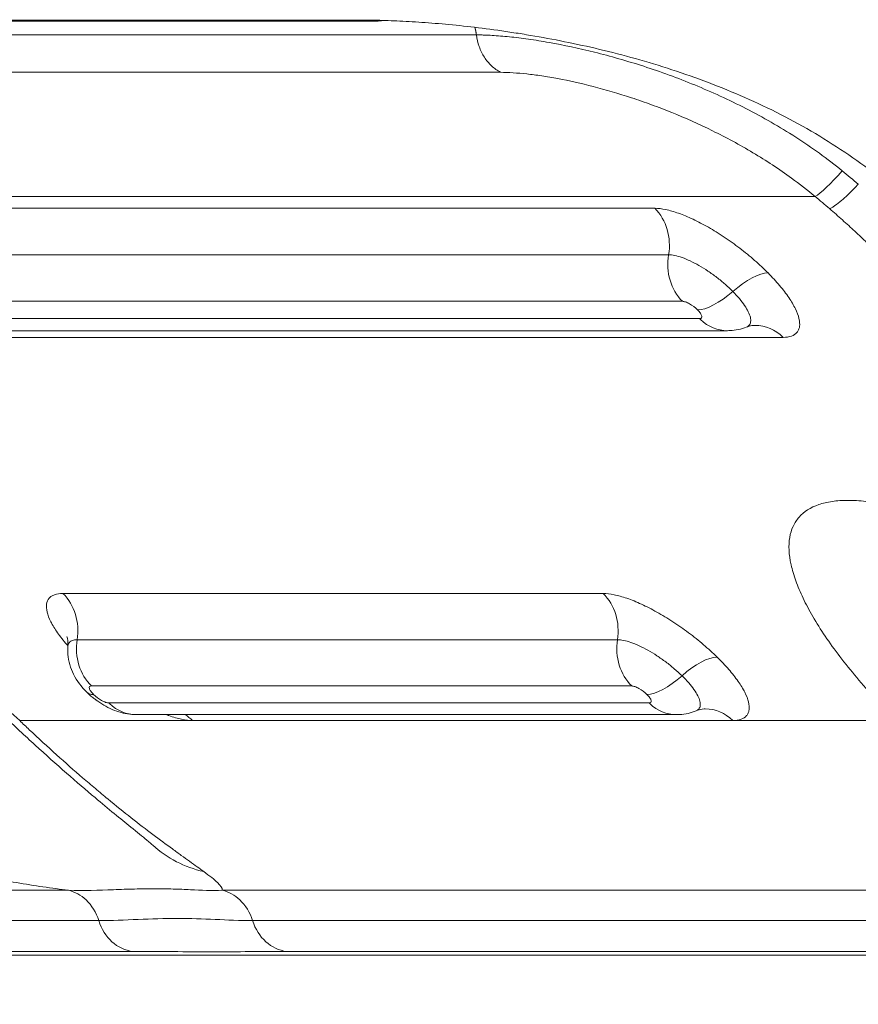
# Model space of a CAD drawing. Extents: x 0 to 25200, y -53460 to 17820.
# Drawn here: x 12033 to 12087, y -14243 to -14179 of the extents above; entities that cross this region are included whole.
import ezdxf

# ---------------------------------------------------------------- set-up
doc = ezdxf.new("R2010")
doc.units = 0
doc.header["$MEASUREMENT"] = 0
doc.header["$PDMODE"] = 1
doc.layers.get('0').update_dxf_attribs({"linetype": 'CONTINUOUS'})
doc.layers.get('DefPoints').update_dxf_attribs({"linetype": 'CONTINUOUS'})
for name, color, linetype, lineweight in [('FRAM3', 1, 'CONTINUOUS', 50), ('外形線', 7, 'CONTINUOUS', 18), ('寸法線', 3, 'CONTINUOUS', 18)]:
    doc.layers.add(name, color=color, linetype=linetype, lineweight=lineweight)
doc.styles.get("Standard").update_dxf_attribs({"font": 'TXT.SHX', "bigfont": 'bigfont.shx'})
doc.dimstyles.new('60ベース', dxfattribs={"dimscale": 60, "dimtxt": 3, "dimasz": 3, "dimexe": 0, "dimexo": 1, "dimgap": 1, "dimtad": 3, "dimdec": 1, "dimdsep": 46, "dimtxsty": 'Standard', "dimblk": 'DOTSMALL', "dimcen": 0, "dimclrd": 256, "dimclre": 256, "dimclrt": 7, "dimadec": 3, "dimazin": 2, "dimtfac": 1, "dimtdec": 1, "dimtix": 1, "dimtmove": 2, "dimatfit": 2, "dimldrblk": 'OPEN', "dimfxl": 0, "dimtolj": 1, "dimlwd": -1, "dimlwe": -1, "dimarcsym": 0})

# ---------------------------------------------------------------- blocks, each defined once
blk = doc.blocks.new('_DotSmall')
at = {"layer": 'FRAM3', "color": 0, "const_width": 0.5}
blk.add_lwpolyline([(-0.0625, 0, 1), (0.0625, 0, 1)], format="xyb", close=True, dxfattribs=at)
blk = doc.blocks.new('*D6')
at = {"layer": 'DefPoints', "color": 0}
for p in [(7570.29, -12507.063), (13369.096, -14335.863), (14869.096, -14335.863)]:
    blk.add_point(p, dxfattribs=at)
at = {"layer": '寸法線'}
for p, q in [((7630.29, -12507.063), (14869.096, -12507.063)), ((14869.096, -12507.063), (14869.096, -14335.863)), ((13429.096, -14335.863), (14869.096, -14335.863))]:
    blk.add_line(p, q, dxfattribs=at)
at = {"layer": '寸法線', "xscale": 180, "yscale": 180, "zscale": 180}
for p, rotation in [((14869.096, -12507.063), 90), ((14869.096, -14335.863), 270)]:
    blk.add_blockref('_DotSmall', p, dxfattribs=dict(at, rotation=rotation))
at = {"layer": '寸法線', "color": 7, "insert": (14719.096, -13421.463), "char_height": 180, "attachment_point": 5, "rotation": 90}
blk.add_mtext('\\A1;1828', dxfattribs=at)
blk = doc.blocks.new('_OPEN')
at = {"color": 0, "linetype": 'ByBlock'}
for p, q in [((-1, 0.16667), (0, 0)), ((0, 0), (-1, -0.16667)), ((0, 0), (-1, 0))]:
    blk.add_line(p, q, dxfattribs=at)
blk = doc.blocks.new('*D7')
at = {"layer": 'DefPoints', "color": 0}
for p in [(10303.696, -12811.863), (13369.096, -14335.863), (14369.096, -14335.863)]:
    blk.add_point(p, dxfattribs=at)
at = {"layer": '寸法線'}
for p, q in [((10363.696, -12811.863), (14369.096, -12811.863)), ((14369.096, -12811.863), (14369.096, -14335.863)), ((13429.096, -14335.863), (14369.096, -14335.863))]:
    blk.add_line(p, q, dxfattribs=at)
at = {"layer": '寸法線', "xscale": 180, "yscale": 180, "zscale": 180}
for p, rotation in [((14369.096, -12811.863), 90), ((14369.096, -14335.863), 270)]:
    blk.add_blockref('_DotSmall', p, dxfattribs=dict(at, rotation=rotation))
at = {"layer": '寸法線', "color": 7, "insert": (14219.096, -13573.863), "char_height": 180, "attachment_point": 5, "rotation": 90}
blk.add_mtext('\\A1;1524', dxfattribs=at)
blk = doc.blocks.new('*D10')
at = {"layer": 'DefPoints', "color": 0}
for p in [(8170.829, -13421.463), (13369.096, -14335.863), (13869.096, -14335.863)]:
    blk.add_point(p, dxfattribs=at)
at = {"layer": '寸法線'}
for p, q in [((8230.829, -13421.463), (13869.096, -13421.463)), ((13869.096, -13421.463), (13869.096, -14335.863)), ((13429.096, -14335.863), (13869.096, -14335.863))]:
    blk.add_line(p, q, dxfattribs=at)
at = {"layer": '寸法線', "xscale": 180, "yscale": 180, "zscale": 180}
for p, rotation in [((13869.096, -13421.463), 90), ((13869.096, -14335.863), 270)]:
    blk.add_blockref('_DotSmall', p, dxfattribs=dict(at, rotation=rotation))
at = {"layer": '寸法線', "color": 7, "insert": (13719.096, -13878.663), "char_height": 180, "attachment_point": 5, "rotation": 90}
blk.add_mtext('\\A1;914', dxfattribs=at)

msp = doc.modelspace()

# ---------------------------------------------------------------- linework, layer by layer
at = {"layer": '外形線', "extrusion": (0, 1, 0)}
for p, q in [((11997.93893732, -14179.54339123), (12055.79563537, -14179.54339123)), ((11995.21338679, -14190.87285012), (12084.22893659, -14190.87285012)), ((12073.86923483, -14191.63983002), (11995.02887291, -14191.63983002)), ((12074.75503838, -14194.64279006), (11994.30644482, -14194.64279006)), ((11993.58305685, -14197.64974008), (12075.64479411, -14197.64974008)), ((12076.75496744, -14198.76770085), (11993.3141068, -14198.76770085)), ((11993.1260955, -14199.54921869), (12078.56159444, -14199.54921869)), ((11993.02209476, -14199.98152477), (12082.15282337, -14199.98152477)), ((12070.52578756, -14216.53787941), (12035.60078756, -14216.53787941)), ((12071.44590888, -14219.52704907), (12036.52090888, -14219.52704907)), ((12037.44502776, -14222.520148), (12072.37002776, -14222.520148)), ((12073.49062888, -14223.61882269), (12038.56562888, -14223.61882269)), ((12040.34468594, -14224.37296205), (12075.26968594, -14224.37296205)), ((12089.48262116, -14224.75793073), (12032.80261674, -14224.75793073)), ((12043.97691439, -14224.75011343), (12078.90191439, -14224.75011343)), ((12035.95346665, -14235.72304149), (12015.46373463, -14235.72304149)), ((12115.32846665, -14235.72304149), (12045.90099363, -14235.72304149)), ((12037.91291631, -14237.68696207), (12017.42318429, -14237.68696207)), ((12117.28791631, -14237.68696207), (12047.86044329, -14237.68696207)), ((12019.63283544, -14239.68260132), (12040.12256746, -14239.68260132)), ((12133.83942496, -14239.92757178), (12022.56839205, -14239.92757178)), ((12133.94694832, -14239.93010154), (12022.67591541, -14239.93010154)), ((12050.07009444, -14239.68260132), (12119.49756746, -14239.68260132))]:
    msp.add_line(p, q, dxfattribs=at)
at = {"layer": '外形線', "extrusion": (-1.79975e-16, -2.37398e-29, -1)}
msp.add_ellipse((12086.04157481, -14188.4854355), major_axis=(2.03697272, 2.43543982), ratio=0.133774497, start_param=1.7594732769, end_param=2.8025288202, dxfattribs=at)
at = {"layer": '外形線', "extrusion": (-1.79975e-16, 5.79541e-46, -1)}
msp.add_ellipse((12072.05743256, -14194.02809055), major_axis=(0, 3.175), ratio=0.8660254038, start_param=0.7193896542, end_param=1.7656328419, dxfattribs=at)
at = {"layer": '外形線', "extrusion": (-1.79975e-16, -1.21793e-46, -1)}
msp.add_ellipse((12077.45264419, -14195.25748958), major_axis=(0, 3.175), ratio=0.8660254038, start_param=3.8590730548, end_param=4.9072254955, dxfattribs=at)
at = {"layer": '外形線'}
for centre, major_axis, ratio, start_param, end_param in [((12079.37548642, -14198.20949686), (2.25289607, 2.23720457), 0.3768294785, 0.362686005, 1.4098835562), ((12078.43309363, -14195.81662967), (2.25289607, 2.23720457), 0.3768294785, 3.5042786586, 4.5514762098), ((12033.81649837, -14218.95360038), (0, 3.175), 0.8660254038, 4.5307785421, 5.5770217299), ((12068.74149837, -14218.95360038), (0, 3.175), 0.8660254038, 4.5307785421, 5.5770217299), ((12077.12686337, -14227.1748918), (0, 3.175), 0.8660254038, -0.7017560614, 0.0000000043), ((12042.20186337, -14227.1748918), (0, 3.175), 0.8660254038, -0.7017560614, -0.4896499184), ((12035.40975053, -14238.73163218), (0, 3.0734), 0.8660254038, -0.6837321506, -0.2057265299), ((12045.35727751, -14238.73163218), (0, 3.0734), 0.8660254038, -0.6837321506, -0.2057265299), ((12035.40975053, -14238.73163218), (0, 3.0734), 0.8660254038, -1.2239783424, -0.6837321506), ((12045.35727751, -14238.73163218), (0, 3.0734), 0.8660254038, -1.2239783424, -0.6837321506)]:
    msp.add_ellipse(centre, major_axis=major_axis, ratio=ratio, start_param=start_param, end_param=end_param, dxfattribs=at)
at = {"layer": '外形線', "extrusion": (-1.79975e-16, 1.23161e-46, -1)}
msp.add_ellipse((12078.56159444, -14196.37421869), major_axis=(0, 3.175), ratio=0.8660254038, start_param=3.8253248042, end_param=3.8584828467, dxfattribs=at)
at = {"layer": '外形線', "extrusion": (-1.79975e-16, 5.51714e-52, -1)}
msp.add_ellipse((12078.56159444, -14196.37421869), major_axis=(0, 3.175), ratio=0.8660254038, start_param=3.1415923844, end_param=3.8253248042, dxfattribs=at)
at = {"layer": '外形線', "extrusion": (-1.79975e-16, 0, -1)}
for centre, start_param, end_param in [((12080.35015719, -14202.37898549), -0.000000003, 0.7149809401), ((12074.15031939, -14220.10049776), 3.8458469779, 4.8939994187), ((12040.34468594, -14221.19796204), 3.8253248043, 3.845257968), ((12075.26968594, -14221.19796205), 3.1415923704, 3.8253248042)]:
    msp.add_ellipse(centre, major_axis=(0, 3.175), ratio=0.8660254038, start_param=start_param, end_param=end_param, dxfattribs=at)
at = {"layer": '外形線', "extrusion": (-1.79975e-16, -1.22819e-46, -1)}
msp.add_ellipse((12039.22531939, -14220.10049776), major_axis=(0, 3.175), ratio=0.8660254038, start_param=3.8458469779, end_param=4.8939994187, dxfattribs=at)
at = {"layer": '外形線', "extrusion": (-1.79975e-16, 6.03972e-30, -1)}
msp.add_ellipse((12076.10553255, -14223.06984953), major_axis=(2.22277401, 2.26713491), ratio=0.3811426526, start_param=-1.4048147198, end_param=-0.3576171686, dxfattribs=at)
at = {"layer": '外形線', "extrusion": (-1.79975e-16, 2.65131e-29, -1)}
msp.add_ellipse((12075.13557602, -14220.64959369), major_axis=(2.22277401, 2.26713491), ratio=0.3811426526, start_param=1.7367779338, end_param=2.783975485, dxfattribs=at)
at = {"layer": '外形線', "extrusion": (-1.79975e-16, 4.42502e-29, -1)}
msp.add_ellipse((12039.35983733, -14220.64959369), major_axis=(2.22277401, 2.26713491), ratio=0.3811426526, start_param=2.783975485, end_param=3.1415927288, dxfattribs=at)
at = {"layer": '外形線', "extrusion": (-1.79975e-16, 3.36939e-56, -1)}
msp.add_ellipse((12040.34468594, -14221.19796205), major_axis=(0, 3.175), ratio=0.8660254038, start_param=3.1415926536, end_param=3.8253248042, dxfattribs=at)
at = {"layer": '外形線', "extrusion": (-1.79975e-16, 8.23126e-46, -1)}
msp.add_ellipse((12075.26968594, -14221.19796205), major_axis=(0, 3.175), ratio=0.8660254038, start_param=3.8253248042, end_param=3.845257968, dxfattribs=at)
at = {"layer": '外形線', "extrusion": (-1.79975e-16, -5.17197e-29, -1)}
msp.add_ellipse((12046.72959629, -14226.94647173), major_axis=(5.32382879, 5.8681489), ratio=0.9502870791, start_param=3.1411591931, end_param=3.1411792837, dxfattribs=at)
at = {"layer": '外形線', "extrusion": (-1.79975e-16, -1.8378e-29, -1)}
msp.add_ellipse((12046.73037004, -14226.94511794), major_axis=(5.32228498, 5.87160435), ratio=0.9502870879, start_param=2.6463579778, end_param=3.1415747133, dxfattribs=at)
at = {"layer": '外形線', "extrusion": (-1.79975e-16, 2.05696e-46, -1)}
msp.add_ellipse((12040.39539478, -14236.6509256), major_axis=(0, 3.048), ratio=0.8660254038, start_param=3.2451351286, end_param=4.365570996, dxfattribs=at)
at = {"layer": '外形線', "extrusion": (-1.79975e-16, -6.70458e-46, -1)}
msp.add_ellipse((12050.34292175, -14236.6509256), major_axis=(0, 3.048), ratio=0.8660254038, start_param=3.2451351286, end_param=4.365570996, dxfattribs=at)
at = {"layer": '外形線'}
for points, knots in [([(12081.74771329, -14178.27125764, 0), (12083.97213723, -14178.27122997, 0), (12086.17437756, -14178.43476151, 0), (12089.77641082, -14178.96761701, 0), (12091.1888678, -14179.24602608, 0), (12093.29286376, -14179.76767169, 0), (12093.99174394, -14179.95891891, 0), (12095.38447451, -14180.37680772, 0), (12096.07950467, -14180.60394713, 0), (12099.50778795, -14181.81760584, 0), (12102.12537733, -14183.04219227, 0), (12105.86704459, -14185.25156197, 0), (12107.08329146, -14186.05048419, 0), (12109.45210284, -14187.77662842, 0), (12110.60690919, -14188.70636427, 0), (12111.71425325, -14189.69027964, 0)], [0.00215879348, 0.00215879348, 0.00215879348, 0.00215879348, 0.009249387055, 0.009249387055, 0.013874080583, 0.013874080583, 0.016186427346, 0.016186427346, 0.01849877411, 0.01849877411, 0.027748161165, 0.027748161165, 0.032372854693, 0.032372854693, 0.03699754822, 0.03699754822, 0.03699754822, 0.03699754822]), ([(12055.20670937, -14179.46857315, 0), (12053.16160005, -14179.46857315, 0), (12051.11649072, -14179.46857315, 0), (12049.07138139, -14179.46857315, 0), (12040.89094409, -14179.46857315, 0), (12032.71050678, -14179.46857315, 0), (12024.53006948, -14179.46857315, 0), (12015.67235847, -14179.46857315, 0), (12006.81464746, -14179.46857315, 0), (11997.95693645, -14179.46857315, 0)], [0, 0, 0, 0, 0.01227065596, 0.01227065596, 0.01227065596, 0.06135327979, 0.06135327979, 0.06135327979, 0.11449954584, 0.11449954584, 0.11449954584, 0.11449954584]), ([(12088.45272159, -14189.69027964, 0), (12087.78602248, -14189.16599278, 0), (12087.10178235, -14188.6650475, 0), (12085.70116722, -14187.7060112, 0), (12084.98470503, -14187.24802318, 0), (12083.51709635, -14186.37610308, 0), (12082.76367072, -14185.96161345, 0), (12081.23051268, -14185.17903078, 0), (12080.45820835, -14184.81444749, 0), (12078.12716861, -14183.78952867, 0), (12076.55403072, -14183.19615972, 0), (12074.17709335, -14182.41845297, 0), (12073.38618237, -14182.17967831, 0), (12071.82672392, -14181.74341595, 0), (12071.05545955, -14181.54495134, 0), (12068.76837378, -14181.00010806, 0), (12067.27898707, -14180.70386079, 0), (12065.46929214, -14180.39717724, 0), (12065.10971786, -14180.33904218, 0), (12064.40293874, -14180.22994849, 0), (12064.05491752, -14180.1788455, 0), (12063.02752182, -14180.03519924, 0), (12062.36481447, -14179.95229777, 0), (12061.08708187, -14179.80922223, 0), (12060.47210092, -14179.74905862, 0), (12059.29270072, -14179.64905462, 0), (12058.72781374, -14179.60902817, 0), (12057.64078652, -14179.54433558, 0), (12057.11891656, -14179.51973663, 0), (12056.12637482, -14179.48411072, 0), (12055.65457328, -14179.47313535, 0), (12055.20670937, -14179.46857315, 0)], [0.000706983963, 0.000706983963, 0.000706983963, 0.000706983963, 0.003265560825, 0.003265560825, 0.005824137686, 0.005824137686, 0.008382714548, 0.008382714548, 0.010941291409, 0.010941291409, 0.016058445132, 0.016058445132, 0.018617021994, 0.018617021994, 0.021175598855, 0.021175598855, 0.026292752578, 0.026292752578, 0.027572041009, 0.027572041009, 0.02885132944, 0.02885132944, 0.031409906301, 0.031409906301, 0.033968483163, 0.033968483163, 0.036527060024, 0.036527060024, 0.039085636886, 0.039085636886, 0.041644213747, 0.041644213747, 0.041644213747, 0.041644213747]), ([(12055.20670937, -14179.46857315, 0), (12055.31696731, -14179.49693108, 0), (12055.43007226, -14179.5175271, 0), (12055.65521641, -14179.54191371, 0), (12055.7681236, -14179.54596419, 0), (12056.01808918, -14179.53682688, 0), (12056.15495837, -14179.51965678, 0), (12056.28960479, -14179.49087981, 0)], [-0.0000697738313, -0.0000697738313, -0.0000697738313, -0.0000697738313, 0.0003244417548, 0.0003244417548, 0.000718657341, 0.000718657341, 0.0011945991624, 0.0011945991624, 0.0011945991624, 0.0011945991624]), ([(12085.9795391, -14189.20988445, 0), (12085.01486254, -14188.42981241, 0), (12084.01190931, -14187.70686767, 0), (12082.45200185, -14186.70485221, 0), (12081.92305757, -14186.38416884, 0), (12080.84850382, -14185.7674534, 0), (12080.3008272, -14185.47036986, 0), (12078.64897597, -14184.62213232, 0), (12077.54458831, -14184.11818286, 0), (12075.33856078, -14183.21375407, 0), (12074.23715032, -14182.81319563, 0), (12072.04791258, -14182.10330731, 0), (12070.98823151, -14181.80308302, 0), (12068.95026656, -14181.29435117, 0), (12067.97094539, -14181.08539819, 0), (12066.57650086, -14180.8345586, 0), (12066.12257951, -14180.76134888, 0), (12065.26140964, -14180.6389256, 0), (12064.85203382, -14180.58930184, 0), (12064.07141694, -14180.51097396, 0), (12063.70018298, -14180.48226448, 0), (12063.16794623, -14180.45200549, 0), (12062.99462753, -14180.44404121, 0), (12062.7402385, -14180.43483716, 0), (12062.65637347, -14180.4322258, 0), (12062.49041319, -14180.42783973, 0), (12062.40742977, -14180.4260498, 0), (12062.32706178, -14180.42466991, 0)], [0, 0, 0, 0, 0.003707938112, 0.003707938112, 0.005561907168, 0.005561907168, 0.007415876224, 0.007415876224, 0.011123814336, 0.011123814336, 0.014831752448, 0.014831752448, 0.01853969056, 0.01853969056, 0.022247628671, 0.022247628671, 0.024101597727, 0.024101597727, 0.025955566783, 0.025955566783, 0.027809535839, 0.027809535839, 0.028736520367, 0.028736520367, 0.029200012631, 0.029200012631, 0.029663504895, 0.029663504895, 0.029663504895, 0.029663504895]), ([(12062.3270685, -14180.42472325, 0), (12062.35999159, -14180.68761373, 0), (12062.42018239, -14180.94013215, 0), (12062.59329944, -14181.4251062, 0), (12062.7073853, -14181.65752722, 0), (12062.97722343, -14182.07620716, 0), (12063.1364562, -14182.26819603, 0), (12063.40086982, -14182.5157515, 0), (12063.49299747, -14182.59149654, 0), (12063.68518512, -14182.72951888, 0), (12063.78623585, -14182.79227432, 0), (12063.88857521, -14182.84660732, 0)], [0, 0, 0, 0, 0.000786051973, 0.000786051973, 0.0015721039459, 0.0015721039459, 0.0023581559189, 0.0023581559189, 0.0027511819054, 0.0027511819054, 0.0031442078918, 0.0031442078918, 0.0031442078918, 0.0031442078918]), ([(12063.88857521, -14182.84660732, 0), (12064.41300548, -14182.85737585, 0), (12064.9741535, -14182.88941619, 0), (12065.89519286, -14182.98521999, 0), (12066.2154306, -14183.02514457, 0), (12066.88590522, -14183.12385303, 0), (12067.23798834, -14183.18315107, 0), (12068.32854381, -14183.38907693, 0), (12069.09306663, -14183.56136207, 0), (12070.68198403, -14183.97466193, 0), (12071.50600793, -14184.21525781, 0), (12072.78294635, -14184.63486654, 0), (12073.21729906, -14184.7853208, 0), (12074.08734997, -14185.10350144, 0), (12074.52357244, -14185.27132729, 0), (12075.83461713, -14185.80228328, 0), (12076.71176497, -14186.19267302, 0), (12078.02748514, -14186.83952767, 0), (12078.46606063, -14187.06537395, 0), (12079.34258851, -14187.53951498, 0), (12079.77895215, -14187.78715189, 0), (12081.06526502, -14188.55476625, 0), (12081.89860005, -14189.10278247, 0), (12082.70553352, -14189.69027964, 0)], [0, 0, 0, 0, 0.003000637356, 0.003000637356, 0.004500956034, 0.004500956034, 0.006001274712, 0.006001274712, 0.009001912067, 0.009001912067, 0.012002549423, 0.012002549423, 0.013502868101, 0.013502868101, 0.015003186779, 0.015003186779, 0.018003824135, 0.018003824135, 0.019504142813, 0.019504142813, 0.021004461491, 0.021004461491, 0.024005098847, 0.024005098847, 0.024005098847, 0.024005098847]), ([(12087.01815737, -14190.07268821, 0), (12086.83138343, -14190.27502766, 0), (12086.64821085, -14190.46372424, 0), (12086.37870097, -14190.72691474, 0), (12086.28915745, -14190.81181739, 0), (12086.11644526, -14190.97044994, 0), (12086.03292539, -14191.04455927, 0), (12085.79071829, -14191.25155759, 0), (12085.6385234, -14191.37036431, 0), (12085.43890844, -14191.50822981, 0), (12085.37678995, -14191.54781302, 0), (12085.26139761, -14191.61422956, 0), (12085.20766725, -14191.641228, 0), (12085.15991377, -14191.66101729, 0)], [0, 0, 0, 0, 0.0008276192101, 0.0008276192101, 0.0012414288152, 0.0012414288152, 0.0016552384202, 0.0016552384202, 0.0024828576303, 0.0024828576303, 0.0028966672354, 0.0028966672354, 0.0033104768405, 0.0033104768405, 0.0033104768405, 0.0033104768405]), ([(12081.18272429, -14195.81662967, 0), (12080.90913622, -14195.54112268, 0), (12080.61960703, -14195.27015661, 0), (12080.16237977, -14194.87024468, 0), (12080.00611994, -14194.73803844, 0), (12079.68572225, -14194.47587362, 0), (12079.52105073, -14194.34555056, 0), (12079.02575196, -14193.96641401, 0), (12078.69067231, -14193.72660855, 0), (12078.01081992, -14193.27268924, 0), (12077.66393872, -14193.05769909, 0), (12076.98970074, -14192.67226883, 0), (12076.65882968, -14192.49928394, 0), (12076.17208886, -14192.27011391, 0), (12076.01155338, -14192.19892469, 0), (12075.70077891, -14192.0698901, 0), (12075.54961416, -14192.01159478, 0), (12075.10858636, -14191.85509054, 0), (12074.82966573, -14191.77480225, 0), (12074.3128867, -14191.66690091, 0), (12074.07881746, -14191.63983002, 0), (12073.86923483, -14191.63983002, 0)], [0, 0, 0, 0, 0.0012396302839, 0.0012396302839, 0.0018594454258, 0.0018594454258, 0.0024792605677, 0.0024792605677, 0.0037188908516, 0.0037188908516, 0.0049585211355, 0.0049585211355, 0.0061981514193, 0.0061981514193, 0.0068179665613, 0.0068179665613, 0.0074377817032, 0.0074377817032, 0.0086774119871, 0.0086774119871, 0.009917042271, 0.009917042271, 0.009917042271, 0.009917042271]), ([(12085.15991377, -14191.66101729, 0), (12085.43807274, -14191.90334019, 0), (12085.71640531, -14192.1457311, 0), (12086.26339626, -14192.63296514, 0), (12086.53163923, -14192.87787897, 0), (12087.05952606, -14193.36975278, 0), (12087.31791484, -14193.61617861, 0), (12087.82550638, -14194.10982009, 0), (12088.07512291, -14194.35699616, 0), (12088.32323259, -14194.60408221, 0)], [0, 0, 0, 0, 0.0011272967928, 0.0011272967928, 0.0022545935855, 0.0022545935855, 0.0033818903783, 0.0033818903783, 0.004509187171, 0.004509187171, 0.004509187171, 0.004509187171]), ([(12078.90429003, -14197.01306326, 0), (12078.74909375, -14196.85677846, 0), (12078.5848622, -14196.70306703, 0), (12078.23906534, -14196.40058408, 0), (12078.0553997, -14196.25024997, 0), (12077.68079939, -14195.96344677, 0), (12077.49072296, -14195.82738151, 0), (12077.10505546, -14195.5698069, 0), (12076.90825975, -14195.44779431, 0), (12076.52571175, -14195.22902359, 0), (12076.33797168, -14195.1308248, 0), (12075.96971091, -14194.95734774, 0), (12075.79195827, -14194.88354903, 0), (12075.45826018, -14194.76505042, 0), (12075.29997924, -14194.71945141, 0), (12075.00673523, -14194.65816648, 0), (12074.8739301, -14194.64279006, 0), (12074.75503838, -14194.64279006, 0)], [0, 0, 0, 0, 0.000703216504, 0.000703216504, 0.001406433008, 0.001406433008, 0.002109649512, 0.002109649512, 0.0028128660159, 0.0028128660159, 0.0035160825199, 0.0035160825199, 0.0042192990239, 0.0042192990239, 0.0049225155279, 0.0049225155279, 0.0056257320319, 0.0056257320319, 0.0056257320319, 0.0056257320319]), ([(12082.15282337, -14199.98152477, 0), (12082.36237097, -14199.98152477, 0), (12082.54279576, -14199.95461071, 0), (12082.84581077, -14199.84732098, 0), (12082.96570535, -14199.76747199, 0), (12083.09669971, -14199.61179074, 0), (12083.13237813, -14199.55379692, 0), (12083.18751341, -14199.42541304, 0), (12083.20700505, -14199.35457616, 0), (12083.23967162, -14199.12647484, 0), (12083.22774771, -14198.95425013, 0), (12083.13804211, -14198.57035508, 0), (12083.05872749, -14198.35614269, 0), (12082.83850055, -14197.90362582, 0), (12082.6979672, -14197.66446251, 0), (12082.44111776, -14197.28614957, 0), (12082.34721571, -14197.15607691, 0), (12082.14738046, -14196.89434427, 0), (12082.04126069, -14196.76232419, 0), (12081.70471066, -14196.36287605, 0), (12081.45626902, -14196.09209301, 0), (12081.18272429, -14195.81662967, 0)], [0, 0, 0, 0, 0.001249628425, 0.001249628425, 0.0024992568501, 0.0024992568501, 0.0031240710626, 0.0031240710626, 0.0037488852751, 0.0037488852751, 0.0049985137001, 0.0049985137001, 0.0062481421251, 0.0062481421251, 0.0074977705502, 0.0074977705502, 0.0081225847627, 0.0081225847627, 0.0087473989752, 0.0087473989752, 0.0099970274002, 0.0099970274002, 0.0099970274002, 0.0099970274002]), ([(12079.77800153, -14199.32528444, 0), (12079.85555877, -14199.2954212, 0), (12079.91892345, -14199.2522091, 0), (12080.01556156, -14199.13770428, 0), (12080.04671252, -14199.06525464, 0), (12080.07175955, -14198.89406436, 0), (12080.06511258, -14198.79440275, 0), (12080.01431845, -14198.5766489, 0), (12079.97053157, -14198.4578175, 0), (12079.84532741, -14198.19975707, 0), (12079.76451069, -14198.0622721, 0), (12079.57169157, -14197.77802848, 0), (12079.45847588, -14197.62936937, 0), (12079.2012736, -14197.32380824, 0), (12079.05944304, -14197.1693045, 0), (12078.90429003, -14197.01306326, 0)], [0.0007490866697, 0.0007490866697, 0.0007490866697, 0.0007490866697, 0.001406037567, 0.001406037567, 0.0021090563505, 0.0021090563505, 0.0028120751339, 0.0028120751339, 0.0035150939174, 0.0035150939174, 0.0042181127009, 0.0042181127009, 0.0049211314844, 0.0049211314844, 0.0056241502679, 0.0056241502679, 0.0056241502679, 0.0056241502679]), ([(12075.64479411, -14197.64974008, 0), (12075.70099047, -14197.64974008, 0), (12075.77058073, -14197.66430248, 0), (12075.92935001, -14197.72049068, 0), (12076.01777304, -14197.76206078, 0), (12076.28914171, -14197.91689312, 0), (12076.4791447, -14198.06175678, 0), (12076.62585576, -14198.20949686, 0)], [0, 0, 0, 0, 0.0003371781182, 0.0003371781182, 0.0006743562365, 0.0006743562365, 0.001348712473, 0.001348712473, 0.001348712473, 0.001348712473]), ([(12076.62585576, -14198.20949686, 0), (12076.69912547, -14198.28328047, 0), (12076.7599542, -14198.35567344, 0), (12076.85153881, -14198.49087142, 0), (12076.88143393, -14198.55277345, 0), (12076.91714996, -14198.70716997, 0), (12076.86722108, -14198.76770085, 0), (12076.75496744, -14198.76770085, 0)], [0, 0, 0, 0, 0.0003319849629, 0.0003319849629, 0.0006639699257, 0.0006639699257, 0.0013279398514, 0.0013279398514, 0.0013279398514, 0.0013279398514]), ([(12080.35015718, -14199.20398549, 0), (12080.31187343, -14199.20398549, 0), (12080.23625476, -14199.20731079, 0), (12080.03651308, -14199.24196565, 0), (12079.91169713, -14199.2738408, 0), (12079.77800221, -14199.32528619, 0)], [0, 0, 0, 0, 0.06664579878, 0.06664579878, 0.13402914278, 0.13402914278, 0.13402914278, 0.13402914278]), ([(12079.77802023, -14199.32492091, 0), (12079.44270488, -14199.45396801, 0), (12079.0825356, -14199.5284339, 0), (12078.67072085, -14199.54793375, 0), (12078.61614068, -14199.54921867, 0), (12078.56159518, -14199.54921869, 0)], [0, 0, 0, 0, 0.10842372074, 0.10842372074, 0.12496979774, 0.12496979774, 0.12496979774, 0.12496979774]), ([(12032.80261674, -14224.75793073, 0), (12031.80570707, -14223.81041896, 0), (12030.75875913, -14222.88066595, 0), (12029.11626923, -14221.5116818, 0), (12028.55667497, -14221.05965958, 0), (12027.4127637, -14220.16443801, 0), (12026.82577454, -14219.71937822, 0), (12025.06212192, -14218.42418255, 0), (12023.87440333, -14217.60660474, 0), (12022.07492442, -14216.44841307, 0), (12021.47209424, -14216.07378854, 0), (12020.26017016, -14215.34828441, 0), (12019.65963342, -14215.00255966, 0), (12017.87982324, -14214.01847659, 0), (12016.71942616, -14213.4310998, 0), (12015.01829424, -14212.65474668, 0), (12014.45527438, -14212.41258614, 0), (12013.36449412, -14211.97341221, 0), (12012.83480325, -14211.77537307, 0), (12011.29176284, -14211.244574, 0), (12010.32401013, -14210.97454054, 0), (12008.96733327, -14210.70051728, 0), (12008.53680611, -14210.63240281, 0), (12007.72280302, -14210.54203685, 0), (12007.33846754, -14210.51961308, 0), (12006.61472956, -14210.51989307, 0), (12006.27532601, -14210.54259578, 0), (12005.64230832, -14210.63397868, 0), (12005.34747133, -14210.7032616, 0), (12004.54952172, -14210.97722959, 0), (12004.12770998, -14211.24694563, 0), (12003.65721343, -14211.77943637, 0), (12003.52760284, -14211.97839692, 0), (12003.32463318, -14212.42059642, 0), (12003.25255825, -14212.66147095, 0), (12003.12370659, -14213.43606328, 0), (12003.15249145, -14214.02347076, 0), (12003.36918659, -14215.0115094, 0), (12003.47137306, -14215.36079943, 0), (12003.73130357, -14216.08313616, 0), (12003.88885248, -14216.45665414, 0), (12004.44231728, -14217.61327648, 0), (12004.91830352, -14218.4321141, 0), (12005.7985942, -14219.73417323, 0), (12006.1172561, -14220.17641017, 0), (12006.79677344, -14221.06740709, 0), (12007.15861746, -14221.51763601, 0), (12008.30941735, -14222.88224906, 0), (12009.16301775, -14223.81042104, 0), (12010.10762116, -14224.75793073, 0)], [0, 0, 0, 0, 0.00434381137, 0.00434381137, 0.006515717056, 0.006515717056, 0.008687622741, 0.008687622741, 0.013031434111, 0.013031434111, 0.015203339797, 0.015203339797, 0.017375245482, 0.017375245482, 0.021719056852, 0.021719056852, 0.023890962538, 0.023890962538, 0.026062868223, 0.026062868223, 0.030406679593, 0.030406679593, 0.032578585278, 0.032578585278, 0.034750490964, 0.034750490964, 0.036922396649, 0.036922396649, 0.039094302334, 0.039094302334, 0.043438113705, 0.043438113705, 0.04561001939, 0.04561001939, 0.047781925075, 0.047781925075, 0.052125736445, 0.052125736445, 0.054297642131, 0.054297642131, 0.056469547816, 0.056469547816, 0.060813359186, 0.060813359186, 0.062985264872, 0.062985264872, 0.065157170557, 0.065157170557, 0.069500981927, 0.069500981927, 0.069500981927, 0.069500981927]), ([(12112.17761674, -14224.75793073, 0), (12111.18070707, -14223.81041896, 0), (12110.13375913, -14222.88066595, 0), (12108.49126923, -14221.5116818, 0), (12107.93167497, -14221.05965958, 0), (12106.7877637, -14220.16443801, 0), (12106.20077454, -14219.71937822, 0), (12104.43712192, -14218.42418255, 0), (12103.24940333, -14217.60660474, 0), (12101.44992442, -14216.44841307, 0), (12100.84709424, -14216.07378854, 0), (12099.63517016, -14215.34828441, 0), (12099.03463342, -14215.00255966, 0), (12097.25482324, -14214.01847659, 0), (12096.09442616, -14213.4310998, 0), (12094.39329424, -14212.65474668, 0), (12093.83027438, -14212.41258614, 0), (12092.73949412, -14211.97341221, 0), (12092.20980325, -14211.77537307, 0), (12090.66676284, -14211.244574, 0), (12089.69901013, -14210.97454054, 0), (12088.34233327, -14210.70051728, 0), (12087.91180611, -14210.63240281, 0), (12087.09780302, -14210.54203685, 0), (12086.71346754, -14210.51961308, 0), (12085.98972956, -14210.51989307, 0), (12085.65032601, -14210.54259578, 0), (12085.01730832, -14210.63397868, 0), (12084.72247133, -14210.7032616, 0), (12083.92452172, -14210.97722959, 0), (12083.50270998, -14211.24694563, 0), (12083.03221343, -14211.77943637, 0), (12082.90260284, -14211.97839692, 0), (12082.69963318, -14212.42059642, 0), (12082.62755825, -14212.66147095, 0), (12082.49870659, -14213.43606328, 0), (12082.52749145, -14214.02347076, 0), (12082.74418659, -14215.0115094, 0), (12082.84637306, -14215.36079943, 0), (12083.10630357, -14216.08313616, 0), (12083.26385248, -14216.45665414, 0), (12083.81731728, -14217.61327648, 0), (12084.29330352, -14218.4321141, 0), (12085.1735942, -14219.73417323, 0), (12085.4922561, -14220.17641017, 0), (12086.17177344, -14221.06740709, 0), (12086.53361746, -14221.51763601, 0), (12087.68441735, -14222.88224906, 0), (12088.53801775, -14223.81042104, 0), (12089.48262116, -14224.75793073, 0)], [0, 0, 0, 0, 0.00434381137, 0.00434381137, 0.006515717056, 0.006515717056, 0.008687622741, 0.008687622741, 0.013031434111, 0.013031434111, 0.015203339797, 0.015203339797, 0.017375245482, 0.017375245482, 0.021719056852, 0.021719056852, 0.023890962538, 0.023890962538, 0.026062868223, 0.026062868223, 0.030406679593, 0.030406679593, 0.032578585278, 0.032578585278, 0.034750490964, 0.034750490964, 0.036922396649, 0.036922396649, 0.039094302334, 0.039094302334, 0.043438113705, 0.043438113705, 0.04561001939, 0.04561001939, 0.047781925075, 0.047781925075, 0.052125736445, 0.052125736445, 0.054297642131, 0.054297642131, 0.056469547816, 0.056469547816, 0.060813359186, 0.060813359186, 0.062985264872, 0.062985264872, 0.065157170557, 0.065157170557, 0.069500981927, 0.069500981927, 0.069500981927, 0.069500981927]), ([(12035.60078756, -14216.53787941, 0), (12035.39124672, -14216.53787941, 0), (12035.21224258, -14216.56451525, 0), (12034.98767974, -14216.64278948, 0), (12034.92020376, -14216.67531491, 0), (12034.80034683, -14216.75352499, 0), (12034.7479162, -14216.79943244, 0), (12034.61686354, -14216.95411783, 0), (12034.56281966, -14217.08033091, 0), (12034.52082274, -14217.37849947, 0), (12034.53383958, -14217.55205656, 0), (12034.62637804, -14217.93117754, 0), (12034.70527302, -14218.13802812, 0), (12034.87375325, -14218.47483326, 0), (12034.93841509, -14218.5915454, 0), (12035.08176215, -14218.82874187, 0), (12035.16073931, -14218.94984889, 0), (12035.41925482, -14219.32057681, 0), (12035.62146861, -14219.57902518, 0), (12035.87355914, -14219.8705976, 0), (12035.89634636, -14219.89671915, 0), (12035.91936058, -14219.92286853, 0)], [0, 0, 0, 0, 0.001239436808, 0.001239436808, 0.001859155212, 0.001859155212, 0.002478873616, 0.002478873616, 0.003718310424, 0.003718310424, 0.0049577472321, 0.0049577472321, 0.0061971840401, 0.0061971840401, 0.0068169024441, 0.0068169024441, 0.0074366208481, 0.0074366208481, 0.0086760576561, 0.0086760576561, 0.0087978811577, 0.0087978811577, 0.0087978811577, 0.0087978811577]), ([(12077.88520667, -14220.64959369, 0), (12077.60853746, -14220.37833805, 0), (12077.31597355, -14220.11155409, 0), (12076.85426152, -14219.71781569, 0), (12076.69651806, -14219.58765057, 0), (12076.37317623, -14219.32953379, 0), (12076.20704581, -14219.20122783, 0), (12075.70751331, -14218.82796926, 0), (12075.36975753, -14218.59188562, 0), (12074.68484356, -14218.14501936, 0), (12074.3355928, -14217.9333904, 0), (12073.65713441, -14217.55400145, 0), (12073.32437304, -14217.38373052, 0), (12072.83513451, -14217.15816089, 0), (12072.6738484, -14217.08810163, 0), (12072.36171172, -14216.96111235, 0), (12072.20993239, -14216.90374074, 0), (12071.76725791, -14216.74971621, 0), (12071.48747941, -14216.67069674, 0), (12070.96964474, -14216.56451884, 0), (12070.73532991, -14216.53787941, 0), (12070.52578756, -14216.53787941, 0)], [0, 0, 0, 0, 0.0012394025659, 0.0012394025659, 0.0018591038489, 0.0018591038489, 0.0024788051318, 0.0024788051318, 0.0037182076978, 0.0037182076978, 0.0049576102637, 0.0049576102637, 0.0061970128296, 0.0061970128296, 0.0068167141125, 0.0068167141125, 0.0074364153955, 0.0074364153955, 0.0086758179614, 0.0086758179614, 0.0099152205273, 0.0099152205273, 0.0099152205273, 0.0099152205273]), ([(12035.91725954, -14219.9524685, 0), (12035.93303831, -14219.75107397, 0), (12035.91619972, -14219.57864258, 0), (12035.87618677, -14219.36954623, 0), (12035.85607159, -14219.31976239, 0), (12035.8560716, -14219.3197624, 0)], [0, 0, 0, 0, 0.09366968492, 0.09366968492, 0.17519001962, 0.17519001962, 0.17519001962, 0.17519001962]), ([(12036.52090888, -14219.52704907, 0), (12036.40205716, -14219.52704907, 0), (12036.30055017, -14219.54216969, 0), (12036.13080971, -14219.60141141, 0), (12036.06211599, -14219.64624904, 0), (12035.96317421, -14219.76331154, 0), (12035.9326226, -14219.834943, 0), (12035.91932429, -14219.93029975, 0), (12035.91813654, -14219.94127694, 0), (12035.91725971, -14219.95246851, 0)], [0, 0, 0, 0, 0.0007029889881, 0.0007029889881, 0.0014059779762, 0.0014059779762, 0.0021089669643, 0.0021089669643, 0.0021983151846, 0.0021983151846, 0.0021983151846, 0.0021983151846]), ([(12075.62055428, -14221.85972161, 0), (12075.46363205, -14221.70586986, 0), (12075.29769853, -14221.55455304, 0), (12074.94854445, -14221.25678545, 0), (12074.76320155, -14221.10879364, 0), (12074.38544289, -14220.82649849, 0), (12074.1938695, -14220.6925764, 0), (12073.80537156, -14220.43906779, 0), (12073.60726346, -14220.31900295, 0), (12073.22239014, -14220.10374086, 0), (12073.03360978, -14220.00711974, 0), (12072.66351917, -14219.83643663, 0), (12072.4850603, -14219.76385806, 0), (12072.15019191, -14219.64729692, 0), (12071.99144656, -14219.60244007, 0), (12071.69767784, -14219.54217145, 0), (12071.56476028, -14219.52704907, 0), (12071.44590888, -14219.52704907, 0)], [0, 0, 0, 0, 0.0007029891451, 0.0007029891451, 0.0014059782902, 0.0014059782902, 0.0021089674353, 0.0021089674353, 0.0028119565804, 0.0028119565804, 0.0035149457255, 0.0035149457255, 0.0042179348706, 0.0042179348706, 0.0049209240158, 0.0049209240158, 0.0056239131609, 0.0056239131609, 0.0056239131609, 0.0056239131609]), ([(12037.13706331, -14222.91672858, 0), (12036.79210606, -14222.57852107, 0), (12036.49521086, -14222.19364376, 0), (12036.08191887, -14221.36691389, 0), (12035.95287908, -14220.92322885, 0), (12035.90373015, -14220.30274877, 0), (12035.90354641, -14220.12720057, 0), (12035.91717798, -14219.9531919, 0)], [0, 0, 0, 0, 0.14687742465, 0.14687742465, 0.2822745866, 0.2822745866, 0.33491936028, 0.33491936028, 0.33491936028, 0.33491936028]), ([(12078.90191439, -14224.75011343, 0), (12079.11144286, -14224.75011343, 0), (12079.29155137, -14224.72362098, 0), (12079.59334588, -14224.61801384, 0), (12079.71235426, -14224.53941014, 0), (12079.84161344, -14224.38616012, 0), (12079.87664605, -14224.329072, 0), (12079.93035323, -14224.20269341, 0), (12079.94905797, -14224.13296376, 0), (12079.97919344, -14223.90840823, 0), (12079.96535677, -14223.73885865, 0), (12079.87138558, -14223.36092255, 0), (12079.78968955, -14223.1500302, 0), (12079.56441472, -14222.70450062, 0), (12079.42120951, -14222.46902685, 0), (12079.16012735, -14222.09654432, 0), (12079.0647681, -14221.96847409, 0), (12078.86199429, -14221.71076413, 0), (12078.75439113, -14221.58077242, 0), (12078.41334943, -14221.18745927, 0), (12078.16185848, -14220.92083227, 0), (12077.88520667, -14220.64959369, 0)], [0, 0, 0, 0, 0.0012495037895, 0.0012495037895, 0.0024990075791, 0.0024990075791, 0.0031237594738, 0.0031237594738, 0.0037485113686, 0.0037485113686, 0.0049980151581, 0.0049980151581, 0.0062475189477, 0.0062475189477, 0.0074970227372, 0.0074970227372, 0.0081217746319, 0.0081217746319, 0.0087465265267, 0.0087465265267, 0.0099960303162, 0.0099960303162, 0.0099960303162, 0.0099960303162]), ([(12076.52996155, -14224.13194613, 0), (12076.60254745, -14224.10274925, 0), (12076.66193868, -14224.06160252, 0), (12076.75528207, -14223.95131923, 0), (12076.78564136, -14223.88001488, 0), (12076.80882096, -14223.71152735, 0), (12076.80108848, -14223.61343189, 0), (12076.74791543, -14223.39908797, 0), (12076.70282839, -14223.28211545, 0), (12076.57479731, -14223.02808772, 0), (12076.49245835, -14222.89272522, 0), (12076.29649404, -14222.61288598, 0), (12076.18163915, -14222.46653929, 0), (12075.92102131, -14222.16568237, 0), (12075.77746016, -14222.01355732, 0), (12075.62055428, -14221.85972161, 0)], [0.0007780415929, 0.0007780415929, 0.0007780415929, 0.0007780415929, 0.0014058209545, 0.0014058209545, 0.0021087314317, 0.0021087314317, 0.0028116419089, 0.0028116419089, 0.0035145523861, 0.0035145523861, 0.0042174628634, 0.0042174628634, 0.0049203733406, 0.0049203733406, 0.0056232838178, 0.0056232838178, 0.0056232838178, 0.0056232838178]), ([(12037.58016321, -14223.06984953, 0), (12037.50606596, -14222.99720214, 0), (12037.44443333, -14222.92590149, 0), (12037.35140454, -14222.7927802, 0), (12037.3208528, -14222.73181346, 0), (12037.28351393, -14222.57977747, 0), (12037.33279228, -14222.520148, 0), (12037.44502776, -14222.520148, 0)], [0, 0, 0, 0, 0.0003319509226, 0.0003319509226, 0.0006639018452, 0.0006639018452, 0.0013278036905, 0.0013278036905, 0.0013278036905, 0.0013278036905]), ([(12072.37002776, -14222.520148, 0), (12072.42614403, -14222.520148, 0), (12072.4957294, -14222.53439983, 0), (12072.65479655, -14222.58946197, 0), (12072.74348668, -14222.63020607, 0), (12073.01618973, -14222.78216729, 0), (12073.20771155, -14222.92455882, 0), (12073.35590189, -14223.06984953, 0)], [0, 0, 0, 0, 0.0003319229967, 0.0003319229967, 0.0006638459933, 0.0006638459933, 0.0013276919867, 0.0013276919867, 0.0013276919867, 0.0013276919867]), ([(12040.34468576, -14224.37296205, 0), (12039.96196466, -14224.37296202, 0), (12039.57823884, -14224.30828067, 0), (12038.8311682, -14224.07383715, 0), (12038.45873952, -14223.89546686, 0), (12038.02211086, -14223.62396766, 0), (12037.93751733, -14223.56815424, 0), (12037.82282513, -14223.48807881, 0), (12037.79142783, -14223.46568954, 0), (12037.75441595, -14223.43873407, 0), (12037.74858046, -14223.43446735, 0), (12037.73401184, -14223.42377311, 0), (12037.72528863, -14223.41733179, 0), (12037.69046807, -14223.39146702, 0), (12037.66451823, -14223.37184268, 0), (12037.56138397, -14223.2924558, 0), (12037.48555595, -14223.23094502, 0), (12037.31698576, -14223.08691972, 0), (12037.22525591, -14223.00319556, 0), (12037.13706326, -14222.91672854, 0)], [0, 0, 0, 0, 0.11642623242, 0.11642623242, 0.24099159709, 0.24099159709, 0.27140966518, 0.27140966518, 0.28297741726, 0.28297741726, 0.2851460982, 0.2851460982, 0.28839913858, 0.28839913858, 0.29815909872, 0.29815909872, 0.32746060985, 0.32746060985, 0.36496805884, 0.36496805884, 0.36496805884, 0.36496805884]), ([(12038.56562888, -14223.61882269, 0), (12038.50953794, -14223.61882269, 0), (12038.43999079, -14223.60460942, 0), (12038.28103322, -14223.5496854, 0), (12038.19238297, -14223.50902855, 0), (12037.91980258, -14223.35733684, 0), (12037.72829074, -14223.21507866, 0), (12037.58016321, -14223.06984953, 0)], [0, 0, 0, 0, 0.000331790612, 0.000331790612, 0.0006635812241, 0.0006635812241, 0.0013271624482, 0.0013271624482, 0.0013271624482, 0.0013271624482]), ([(12073.35590189, -14223.06984953, 0), (12073.42996298, -14223.14246147, 0), (12073.49154886, -14223.21370234, 0), (12073.58449523, -14223.34670814, 0), (12073.61498987, -14223.40758997, 0), (12073.65217123, -14223.55938206, 0), (12073.60280679, -14223.61882269, 0), (12073.49062888, -14223.61882269, 0)], [0, 0, 0, 0, 0.0003317621031, 0.0003317621031, 0.0006635242063, 0.0006635242063, 0.0013270484125, 0.0013270484125, 0.0013270484125, 0.0013270484125]), ([(12077.12686336, -14223.9998918, 0), (12077.0912832, -14223.9998918, 0), (12077.01847389, -14224.00290977, 0), (12076.81398703, -14224.03779056, 0), (12076.67626438, -14224.07329899, 0), (12076.52953789, -14224.13212158, 0)], [0, 0, 0, 0, 0.06624441731, 0.06624441731, 0.13952012009, 0.13952012009, 0.13952012009, 0.13952012009]), ([(12041.40807308, -14232.81671144, 0), (12041.35438187, -14232.7680431, 0), (12041.20795236, -14232.64077845, 0), (12040.74845746, -14232.25854273, 0), (12040.39392546, -14231.97093766, 0), (12039.33876294, -14231.11486988, 0), (12038.54511264, -14230.469562, 0), (12036.51308494, -14228.76197957, 0), (12035.18633051, -14227.60713421, 0), (12033.13883357, -14225.73509387, 0), (12032.46092236, -14225.10309592, 0), (12031.77377528, -14224.45004991, 0)], [0, 0, 0, 0, 0.230983174, 0.230983174, 0.532886777, 0.532886777, 1.0112695298, 1.0112695298, 1.647996694, 1.647996694, 1.9497794221, 1.9497794221, 1.9497794221, 1.9497794221]), ([(12042.25976812, -14224.37296204, 0), (12042.32030311, -14224.39535674, 0), (12042.38015404, -14224.41678182, 0), (12042.734771, -14224.53941014, 0), (12043.01482067, -14224.61801384, 0), (12043.53299074, -14224.72362098, 0), (12043.76738592, -14224.75011343, 0), (12043.97691439, -14224.75011343, 0)], [0.0071877341514, 0.0071877341514, 0.0071877341514, 0.0071877341514, 0.0074359422861, 0.0074359422861, 0.0086752660004, 0.0086752660004, 0.0099145897147, 0.0099145897147, 0.0099145897147, 0.0099145897147]), ([(12076.52968207, -14224.13171346, 0), (12076.19676632, -14224.26519721, 0), (12075.83828842, -14224.34455638, 0), (12075.41125682, -14224.3708026, 0), (12075.34043734, -14224.37296202, 0), (12075.26968672, -14224.37296205, 0)], [0, 0, 0, 0, 0.10822517089, 0.10822517089, 0.12969474572, 0.12969474572, 0.12969474572, 0.12969474572]), ([(12044.69921018, -14234.5149027, 0), (12044.42737908, -14234.31595675, 0), (12044.12109486, -14234.09649302, 0), (12043.61374513, -14233.73246312, 0), (12043.43661557, -14233.60530681, 0), (12043.06666953, -14233.33858611, 0), (12042.87353061, -14233.19878256, 0), (12041.87972705, -14232.47441575, 0), (12040.98937433, -14231.8093501, 0), (12039.53149632, -14230.66418853, 0), (12039.02487517, -14230.2578028, 0), (12038.23435356, -14229.60789407, 0), (12037.96518009, -14229.38404995, 0), (12037.42230233, -14228.92715803, 0), (12037.14803831, -14228.69366042, 0), (12035.7631943, -14227.50073565, 0), (12034.61277332, -14226.4652817, 0), (12033.42139874, -14225.34430427, 0)], [0.058181958045, 0.058181958045, 0.058181958045, 0.058181958045, 0.060825948702, 0.060825948702, 0.06214794403, 0.06214794403, 0.063469939358, 0.063469939358, 0.068757920672, 0.068757920672, 0.071401911329, 0.071401911329, 0.072723906657, 0.072723906657, 0.074045901986, 0.074045901986, 0.079333883299, 0.079333883299, 0.079333883299, 0.079333883299]), ([(12029.06452752, -14234.5149027, 0), (12030.26352707, -14234.79876439, 0), (12031.44256433, -14235.03528326, 0), (12033.17419189, -14235.33375823, 0), (12033.74609112, -14235.42395418, 0), (12034.87236978, -14235.5870229, 0), (12035.4205069, -14235.65903171, 0), (12035.95346665, -14235.72304149, 0)], [0, 0, 0, 0, 0.0037400730444, 0.0037400730444, 0.0056101095666, 0.0056101095666, 0.0074801460888, 0.0074801460888, 0.0074801460888, 0.0074801460888]), ([(12045.90099363, -14235.72304149, 0), (12045.90440112, -14235.59271721, 0), (12045.79693025, -14235.43259043, 0), (12045.38920333, -14235.03621471, 0), (12045.08874449, -14234.7999925, 0), (12044.69921018, -14234.5149027, 0)], [0.0284362817155, 0.0284362817155, 0.0284362817155, 0.0284362817155, 0.0321937370675, 0.0321937370675, 0.0359511924194, 0.0359511924194, 0.0359511924194, 0.0359511924194]), ([(12045.90099363, -14235.72304149, 0), (12045.23252369, -14235.76130746, 0), (12044.55863812, -14235.72354711, 0), (12043.48044904, -14235.67287732, 0), (12043.10978501, -14235.65620969, 0), (12042.33831533, -14235.63301344, 0), (12041.93811841, -14235.62648221, 0), (12041.10721389, -14235.62653634, 0), (12040.67638144, -14235.63311397, 0), (12039.78662712, -14235.65629922, 0), (12039.32775897, -14235.67294093, 0), (12037.91950071, -14235.72356153, 0), (12036.93874626, -14235.76127638, 0), (12035.95346665, -14235.72304149, 0)], [0, 0, 0, 0, 0.004990840005, 0.004990840005, 0.007486260007, 0.007486260007, 0.009981680009, 0.009981680009, 0.012477100011, 0.012477100011, 0.014972520014, 0.014972520014, 0.019963360018, 0.019963360018, 0.019963360018, 0.019963360018]), ([(12047.86044329, -14237.68696207, 0), (12047.03083812, -14237.68696207, 0), (12046.23260578, -14237.6449099, 0), (12044.63190002, -14237.57602124, 0), (12043.82692558, -14237.55023354, 0), (12042.16902615, -14237.55027408, 0), (12041.31606606, -14237.57608898, 0), (12039.60124026, -14237.64495829, 0), (12038.74184745, -14237.68696207, 0), (12037.91291631, -14237.68696207, 0)], [0, 0, 0, 0, 0.004976431162, 0.004976431162, 0.009952862325, 0.009952862325, 0.014929293487, 0.014929293487, 0.019905724649, 0.019905724649, 0.019905724649, 0.019905724649]), ([(12040.12256746, -14239.68260132, 0), (12040.95211902, -14239.68260132, 0), (12041.83038418, -14239.68851544, 0), (12043.57249813, -14239.69841525, 0), (12044.43465936, -14239.70221308, 0), (12046.09264673, -14239.70220759, 0), (12046.88851043, -14239.69840707, 0), (12048.4617731, -14239.68850984, 0), (12049.24107689, -14239.68260132, 0), (12050.07009444, -14239.68260132, 0)], [0, 0, 0, 0, 0.00497604984, 0.00497604984, 0.009952099679, 0.009952099679, 0.014928149519, 0.014928149519, 0.019904199359, 0.019904199359, 0.019904199359, 0.019904199359])]:
    msp.add_open_spline(points, degree=3, knots=knots, dxfattribs=at)
for points, weights in [([(12062.23189615, -14179.93922695, 0), (12062.27439781, -14180.09744518, 0), (12062.30625443, -14180.25957574, 0), (12062.32706178, -14180.42466991, 0)], [0.512856125845, 0.508595803462, 0.505394335066, 0.503251720656]), ([(12062.32899223, -14180.42654445, 0), (12062.32706402, -14180.42468769, 0), (12062.32706626, -14180.42470547, 0), (12062.32899223, -14180.42654445, 0)], [0.503251031346, 0.503251490874, 0.503251261104, 0.503251031346]), ([(12087.00774492, -14190.06268137, 0), (12087.01817612, -14190.07266778, 0), (12087.01819488, -14190.07264735, 0), (12087.00774492, -14190.06268137, 0)], [0.537161252352, 0.537158652188, 0.537159952253, 0.537161252352])]:
    msp.add_rational_spline(points, weights, degree=3, dxfattribs=at)
for points, degree in [([(12062.3270685, -14180.42472325, 0), (11997.72691352, -14180.42472325, 0)], 1), ([(11997.14427603, -14182.84660732, 0), (12019.39237576, -14182.84660732, 0), (12041.64047548, -14182.84660732, 0), (12063.88857521, -14182.84660732, 0)], 3), ([(12082.70553352, -14189.69027964, 0), (12083.22434856, -14190.06800889, 0), (12083.73232102, -14190.46195017, 0), (12084.22893659, -14190.87285012, 0)], 3), ([(12087.01815737, -14190.07268821, 0), (12086.67660525, -14189.78159368, 0), (12086.33054533, -14189.49372067, 0), (12085.9795391, -14189.20988445, 0)], 3), ([(12084.22893659, -14190.87285012, 0), (12084.54162289, -14191.13442734, 0), (12084.85186263, -14191.39719319, 0), (12085.15991377, -14191.66101729, 0)], 3), ([(12035.91725971, -14219.95246851, 0), (12035.91724078, -14219.95271021, 0), (12035.91722199, -14219.952952, 0), (12035.91720334, -14219.95319389, 0)], 3), ([(12076.52953608, -14224.13211707, 0), (12076.52967796, -14224.13206014, 0), (12076.52981978, -14224.13200316, 0), (12076.52996155, -14224.13194613, 0)], 3), ([(12033.42139874, -14225.34430427, 0), (12033.21637999, -14225.15139987, 0), (12033.01012609, -14224.95595362, 0), (12032.80261674, -14224.75793073, 0)], 3)]:
    msp.add_open_spline(points, degree=degree, dxfattribs=at)

# ---------------------------------------------------------------- dimensions: what is measured, and where the dimension line sits
at = {"layer": '寸法線'}
dim = msp.add_linear_dim(base=(14869.09573967, -14335.86322215), p1=(7570.28958868, -12507.06322215), p2=(13369.09573967, -14335.86322215), angle=90, text='1828', dimstyle='60ベース', override={"dimdec": 6}, dxfattribs=at)
dim.commit()
dim.dimension.update_dxf_attribs({"geometry": '*D6', "text_midpoint": (14719.09573967, -13421.46322215)})
for base, p1, p2, override, picture, middle in [((14369.0957396744, -14335.8632221494), (10303.695739674, -12811.8632221494), (13369.095739674, -14335.8632221494), {"dimdec": 6}, '*D7', (14219.0957396744, -13573.8632221494)), ((13869.09573967, -14335.86322215), (8170.82870315, -13421.46322215), (13369.09573967, -14335.86322215), {"dimdec": 0}, '*D10', (13719.09573967, -13878.66322215))]:
    dim = msp.add_linear_dim(base=base, p1=p1, p2=p2, angle=90, dimstyle='60ベース', override=override, dxfattribs=at)
    dim.commit()
    dim.dimension.update_dxf_attribs({"geometry": picture, "text_midpoint": middle})

doc.saveas('drawing.dxf')
